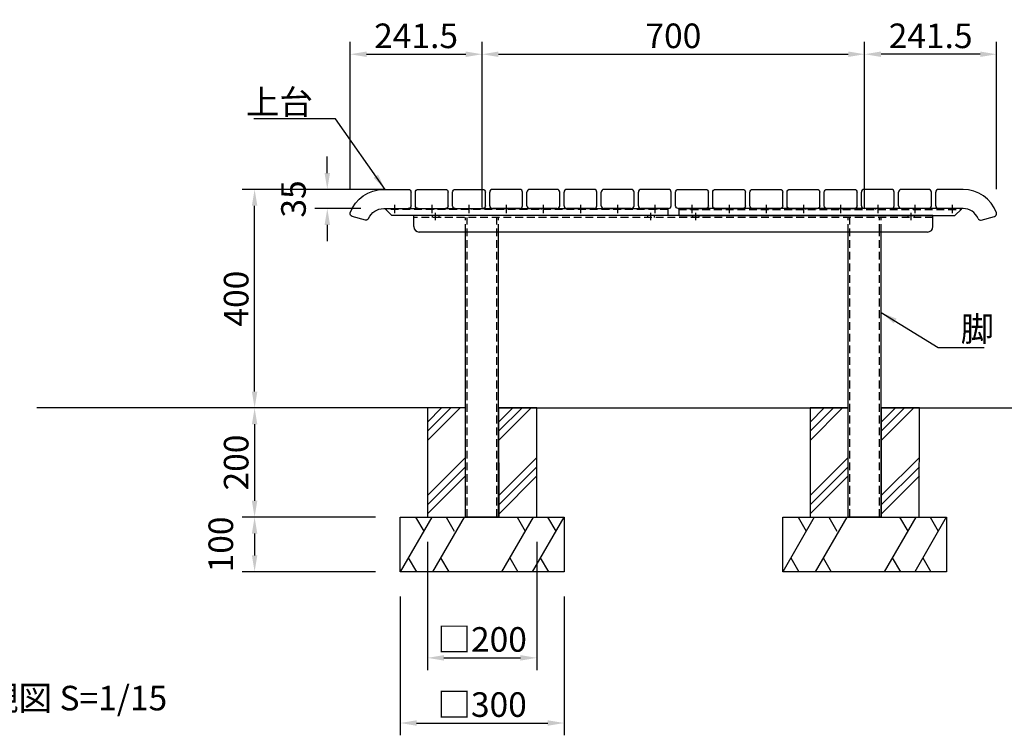
# Model space of a CAD drawing. Extents: x 0 to 6300, y 0 to 4455.
# Drawn here: x 3037 to 4838, y 747 to 2058 of the extents above; entities that cross this region are included whole.
import ezdxf

# ---------------------------------------------------------------- set-up
doc = ezdxf.new("R2010")
doc.units = 0
doc.header["$LTSCALE"] = 4.5
doc.linetypes.add('CENTER2', pattern=[28.575000000000003, 19.05, -3.175, 3.175, -3.175])
doc.linetypes.add('HIDDEN2', pattern=[4.762499999999999, 3.175, -1.5875])
doc.layers.get('DEFPOINTS').update_dxf_attribs({"linetype": 'CONTINUOUS'})
for name, color, linetype in [('P002', 181, 'CONTINUOUS'), ('P003', 231, 'CONTINUOUS'), ('P005', 91, 'CONTINUOUS'), ('P008', 241, 'CONTINUOUS'), ('P901', 135, 'CONTINUOUS'), ('P902', 185, 'CONTINUOUS'), ('P903', 225, 'CONTINUOUS'), ('P905', 95, 'CONTINUOUS'), ('P908', 245, 'CONTINUOUS'), ('P_1CENTER', 2, 'CONTINUOUS'), ('P_2DIM', 6, 'CONTINUOUS'), ('P_3TEXT', 60, 'CONTINUOUS'), ('P_7THICK', 7, 'CONTINUOUS')]:
    doc.layers.add(name, color=color, linetype=linetype)
doc.styles.add('BIGFONT', font='simplex.shx', dxfattribs={"bigfont": 'bigfont.shx'})
doc.dimstyles.new('DIMBIGFONT$0', dxfattribs={"dimscale": 15, "dimtxt": 3, "dimasz": 2, "dimexe": 1.5, "dimexo": 3, "dimgap": 0.75, "dimtad": 1, "dimdec": 1, "dimdsep": 46, "dimtxsty": 'BIGFONT', "dimsah": 1, "dimcen": 0, "dimclrt": 230, "dimadec": 0, "dimazin": 0, "dimtfac": 0.6, "dimtdec": 1, "dimtofl": 0, "dimtmove": 2, "dimatfit": 3, "dimfxl": 0, "dimtvp": 1, "dimtolj": 1, "dimarcsym": 0})
doc.dimstyles.new('DIMBIGFONT$7', dxfattribs={"dimscale": 15, "dimtxt": 3, "dimasz": 2, "dimexe": 1.5, "dimexo": 3, "dimgap": 0.75, "dimtad": 1, "dimdec": 1, "dimdsep": 46, "dimtxsty": 'BIGFONT', "dimsah": 1, "dimcen": 0, "dimclrt": 230, "dimadec": 0, "dimazin": 0, "dimtfac": 0.6, "dimtdec": 1, "dimtofl": 0, "dimtmove": 0, "dimatfit": 3, "dimfxl": 0, "dimtvp": 1, "dimtolj": 1, "dimarcsym": 0})

# ---------------------------------------------------------------- blocks, each defined once
blk = doc.blocks.new('*D15')
at = {"layer": 'DEFPOINTS', "color": 0}
for p in [(3466.490855005322, 1746.823667076584), (3702.887363898451, 1746.823667076584, 15.91391464671625), (3782.887126916437, 1346.823667081575, 15.91391464671824)]:
    blk.add_point(p, dxfattribs=at)
at = {"layer": 'P_2DIM', "color": 0, "lineweight": -2}
for p, q in [((3657.887363898451, 1746.823667076584), (3443.990855005322, 1746.823667076584)), ((3466.490855005322, 1376.823667081575), (3466.490855005322, 1716.823667076584)), ((3737.887126916437, 1346.823667081575), (3443.990855005322, 1346.823667081575))]:
    blk.add_line(p, q, dxfattribs=at)
at = {"layer": 'P_2DIM', "color": 0}
for points in [[(3461.490855005322, 1716.823667076584), (3471.490855005322, 1716.823667076584), (3466.490855005322, 1746.823667076584)], [(3461.490855005322, 1376.823667081575), (3471.490855005322, 1376.823667081575), (3466.490855005322, 1346.823667081575)]]:
    blk.add_solid(points, dxfattribs=at)
at = {"layer": 'P_2DIM', "color": 230, "insert": (3432.740855005322, 1546.82366707908), "char_height": 45, "attachment_point": 5, "rotation": 90, "style": 'BIGFONT'}
blk.add_mtext('\\A1;400', dxfattribs=at)
blk = doc.blocks.new('A$C6D3D679A')
at = {"layer": 'P003'}
for p, q in [((-1.184497523354366e-05, 4.999997220485966), (-1.184497523354366e-05, 29.99999722048597)), ((54.99998815501749, 34.99999722048597), (4.999988155024766, 34.99999722048597)), ((59.99998815502477, 4.999997220485966), (59.99998815502477, 29.99999722048597)), ((54.99998815502477, -2.779517672024667e-06), (4.99998815501749, -2.77951403404586e-06))]:
    blk.add_line(p, q, dxfattribs=at)
for centre, start, end in [((4.99998815501749, 29.99999722048597), 90, 180), ((54.99998815503204, 29.99999722048597), 0, 90), ((4.99998815501749, 4.999997220485966), 180, 270), ((54.99998815503204, 4.999997220485966), 270, 0)]:
    blk.add_arc(centre, 5, start, end, dxfattribs=at)
blk = doc.blocks.new('A$C0CE67F87')
at = {"layer": 'P003'}
for p, q in [((50.00000746203295, 56.03427495786309), (5.000007462032954, 56.03427495786309)), ((7.462040230166167e-06, 26.03427495785581), (7.462047506123781e-06, 51.03427495785945)), ((50.00000746203295, 21.03427495785945), (5.000007462032954, 21.03427495785945)), ((83.46065961154818, 2.967954242194537e-05), (107.7539719083361, 6.509403090945852))]:
    blk.add_line(p, q, dxfattribs=at)
for centre, radius, start, end in [((5.000007462032954, 51.03427495785763), 5, 90, 180), ((50.00000746203295, -8.965725042146005), 65, 19.78019184724609, 90), ((5.000007462032954, 26.03427495785581), 5, 180, 270), ((50.00000746203295, -8.965725042146005), 30, 23.21321070185603, 90), ((82.1665643860324, 4.829658810984256), 5, 203.213210701856, 284.9999999997931), ((106.4598766828276, 11.33903222238405), 5, 284.9999999997931, 19.78019184724609)]:
    blk.add_arc(centre, radius, start, end, dxfattribs=at)
blk = doc.blocks.new('A$C79E65E3D')
at = {"layer": 'P005'}
for p, q in [((-8.465154678560793e-05, 19.50000808607729), (505.0003893055764, 19.50000808608092)), ((-8.465154678560793e-05, 6.500008086077287), (-8.465154678560793e-05, 19.50000808607729)), ((517.0003893055764, 7.500008086080925), (505.0003893055764, 19.50000808608092)), ((517.0003893055764, 6.500008086080925), (-8.465154678560793e-05, 6.500008086080925)), ((517.0003893055764, 7.500008086080925), (517.0003893055764, 6.500008086080925))]:
    blk.add_line(p, q, dxfattribs=at)
at = {"layer": 'P905', "linetype": 'HIDDEN2'}
for p, q in [((-8.465154678560793e-05, 8.500008086077287), (516.0003893055764, 8.500008086080925)), ((19.99991534843139, 6.500008086080925), (19.99991534843139, 8.500008086080925)), ((27.99991534843139, 6.500008086080925), (27.99991534843139, 8.500008086080925)), ((87.99991534843139, 6.500008086080925), (87.99991534843139, 8.500008086080925)), ((95.99991534843139, 6.500008086080925), (95.99991534843139, 8.500008086080925)), ((155.9999153484241, 6.500008086080925), (155.9999153484241, 8.500008086080925)), ((163.9999153484241, 6.500008086080925), (163.9999153484241, 8.500008086080925)), ((224.00038931171, 6.500008086080925), (224.00038931171, 8.500008086080925)), ((232.00038931171, 6.500008086080925), (232.00038931171, 8.500008086080925)), ((292.00038931171, 6.500008086080925), (292.00038931171, 8.500008086080925)), ((300.00038931171, 6.500008086080925), (300.00038931171, 8.500008086080925)), ((360.00038931171, 6.500008086080925), (360.00038931171, 8.500008086080925)), ((368.00038931171, 6.500008086080925), (368.00038931171, 8.500008086080925)), ((428.00038931171, 6.500008086080925), (428.00038931171, 8.500008086080925)), ((436.00038931171, 6.500008086080925), (436.00038931171, 8.500008086080925)), ((495.9999153484096, 6.500008086080925), (495.9999153484096, 8.500008086080925)), ((503.9999153484096, 6.500008086080925), (503.9999153484096, 8.500008086080925))]:
    blk.add_line(p, q, dxfattribs=at)
at = {"layer": 'P_1CENTER', "linetype": 'CENTER2'}
for p, q in [((23.99991534843139, 8.086080924840644e-06), (23.99991534843139, 15.00000808608092)), ((91.99991534843139, 8.086080924840644e-06), (91.99991534843139, 15.00000808608092)), ((159.9999153484241, 8.086080924840644e-06), (159.9999153484241, 15.00000808608092)), ((228.00038931171, 8.086080924840644e-06), (228.00038931171, 15.00000808608092)), ((296.00038931171, 8.086080924840644e-06), (296.00038931171, 15.00000808608092)), ((364.00038931171, 8.086080924840644e-06), (364.00038931171, 15.00000808608092)), ((432.00038931171, 8.086080924840644e-06), (432.00038931171, 15.00000808608092)), ((499.9999153484096, 8.086080924840644e-06), (499.9999153484096, 15.00000808608092))]:
    blk.add_line(p, q, dxfattribs=at)
blk = doc.blocks.new('*D16')
at = {"layer": 'DEFPOINTS', "color": 0}
for p in [(3782.887126917572, 1346.823667081582, 15.91391464671824), (3466.490855006487, 1146.823667081575), (3732.725216595543, 1146.823667081575, -275.0625059851834)]:
    blk.add_point(p, dxfattribs=at)
at = {"layer": 'P_2DIM', "color": 0, "lineweight": -2}
for p, q in [((3737.887126917572, 1346.823667081582), (3443.990855006487, 1346.823667081582)), ((3466.490855006487, 1316.823667081582), (3466.490855006487, 1176.823667081575)), ((3687.725216595543, 1146.823667081575), (3443.990855006487, 1146.823667081575))]:
    blk.add_line(p, q, dxfattribs=at)
at = {"layer": 'P_2DIM', "color": 0}
for points in [[(3461.490855006487, 1316.823667081582), (3471.490855006487, 1316.823667081582), (3466.490855006487, 1346.823667081582)], [(3461.490855006487, 1176.823667081575), (3471.490855006487, 1176.823667081575), (3466.490855006487, 1146.823667081575)]]:
    blk.add_solid(points, dxfattribs=at)
at = {"layer": 'P_2DIM', "color": 230, "insert": (3432.740855006486, 1246.823667081579), "char_height": 45, "attachment_point": 5, "rotation": 90, "style": 'BIGFONT'}
blk.add_mtext('\\A1;200', dxfattribs=at)
blk = doc.blocks.new('*D17')
at = {"layer": 'DEFPOINTS', "color": 0}
for p in [(3732.725216595543, 1146.823667081575, -275.0625059851834), (3466.490855006487, 1046.823667081582), (3732.725216595529, 1046.823667081582)]:
    blk.add_point(p, dxfattribs=at)
at = {"layer": 'P_2DIM', "color": 0, "lineweight": -2}
for p, q in [((3687.725216595543, 1146.823667081575), (3443.990855006487, 1146.823667081575)), ((3466.490855006487, 1116.823667081575), (3466.490855006487, 1076.823667081582)), ((3687.725216595529, 1046.823667081582), (3443.990855006487, 1046.823667081582))]:
    blk.add_line(p, q, dxfattribs=at)
at = {"layer": 'P_2DIM', "color": 0}
for points in [[(3461.490855006487, 1116.823667081575), (3471.490855006487, 1116.823667081575), (3466.490855006487, 1146.823667081575)], [(3461.490855006487, 1076.823667081582), (3471.490855006487, 1076.823667081582), (3466.490855006487, 1046.823667081582)]]:
    blk.add_solid(points, dxfattribs=at)
at = {"layer": 'P_2DIM', "color": 230, "insert": (3404.615855006486, 1096.823667081579), "char_height": 45, "attachment_point": 5, "rotation": 90, "style": 'BIGFONT'}
blk.add_mtext('\\A1;100', dxfattribs=at)
blk = doc.blocks.new('*D18')
at = {"layer": 'DEFPOINTS', "color": 0}
for p in [(3782.887126917572, 1146.823667081582, 15.91391464673052), (3982.887126917572, 1146.823667081582, 15.91391464673779), (3982.887126917572, 889.1871876828591)]:
    blk.add_point(p, dxfattribs=at)
at = {"layer": 'P_2DIM', "color": 0, "lineweight": -2}
for p, q in [((3782.887126917572, 1101.823667081582), (3782.887126917572, 866.6871876828591)), ((3982.887126917572, 1101.823667081582), (3982.887126917572, 866.6871876828591)), ((3812.887126917572, 889.1871876828591), (3952.887126917572, 889.1871876828591))]:
    blk.add_line(p, q, dxfattribs=at)
at = {"layer": 'P_2DIM', "color": 0}
for points in [[(3812.887126917572, 894.1871876828591), (3812.887126917572, 884.1871876828591), (3782.887126917572, 889.1871876828591)], [(3952.887126917572, 894.1871876828591), (3952.887126917572, 884.1871876828591), (3982.887126917572, 889.1871876828591)]]:
    blk.add_solid(points, dxfattribs=at)
at = {"layer": 'P_2DIM', "color": 230, "insert": (3882.887126917572, 922.9371876828591), "char_height": 45, "attachment_point": 5, "style": 'BIGFONT'}
blk.add_mtext('\\A1;□200', dxfattribs=at)
blk = doc.blocks.new('*D19')
at = {"layer": 'DEFPOINTS', "color": 0}
for p in [(3732.725216595529, 1046.823667081582), (4032.725216595529, 1046.823667081502), (4032.725216595529, 769.9034811586243)]:
    blk.add_point(p, dxfattribs=at)
at = {"layer": 'P_2DIM', "color": 0, "lineweight": -2}
for p, q in [((3732.725216595529, 1001.823667081582), (3732.725216595529, 747.4034811586243)), ((4032.725216595529, 1001.823667081502), (4032.725216595529, 747.4034811586243)), ((3762.725216595529, 769.9034811586243), (4002.725216595529, 769.9034811586243))]:
    blk.add_line(p, q, dxfattribs=at)
at = {"layer": 'P_2DIM', "color": 0}
for points in [[(3762.725216595529, 774.9034811586243), (3762.725216595529, 764.9034811586243), (3732.725216595529, 769.9034811586243)], [(4002.725216595529, 774.9034811586243), (4002.725216595529, 764.9034811586243), (4032.725216595529, 769.9034811586243)]]:
    blk.add_solid(points, dxfattribs=at)
at = {"layer": 'P_2DIM', "color": 230, "insert": (3882.725216595529, 803.6534811586243), "char_height": 45, "attachment_point": 5, "style": 'BIGFONT'}
blk.add_mtext('\\A1;□300', dxfattribs=at)
blk = doc.blocks.new('*D20')
at = {"layer": 'DEFPOINTS', "color": 0}
for p in [(3747.618818273506, 1746.822529841345), (3599.474412209529, 1711.823667079392), (3705.7252165963, 1711.823667079392)]:
    blk.add_point(p, dxfattribs=at)
at = {"layer": 'P_2DIM', "color": 0, "lineweight": -2}
for p, q in [((3599.474412209529, 1776.822529841345), (3599.474412209529, 1806.822529841345)), ((3702.618818273506, 1746.822529841345), (3576.974412209529, 1746.822529841346)), ((3660.7252165963, 1711.823667079392), (3576.974412209529, 1711.823667079392)), ((3599.474412209529, 1681.823667079392), (3599.474412209529, 1651.823667079392))]:
    blk.add_line(p, q, dxfattribs=at)
at = {"layer": 'P_2DIM', "color": 0}
for points in [[(3594.474412209529, 1776.822529841345), (3604.474412209529, 1776.822529841345), (3599.474412209529, 1746.822529841345)], [(3594.474412209529, 1681.823667079392), (3604.474412209529, 1681.823667079392), (3599.474412209529, 1711.823667079392)]]:
    blk.add_solid(points, dxfattribs=at)
at = {"layer": 'P_2DIM', "color": 230, "insert": (3537.599412209529, 1729.323098460369), "char_height": 45, "attachment_point": 5, "rotation": 90, "style": 'BIGFONT'}
blk.add_mtext('\\A1;35', dxfattribs=at)
blk = doc.blocks.new('*D24')
at = {"layer": 'DEFPOINTS', "color": 0}
for p in [(4582.725690558451, 1994.25079141937), (3882.725216594394, 1668.823667080331), (4582.725690558451, 1668.823667080331)]:
    blk.add_point(p, dxfattribs=at)
at = {"layer": 'P_2DIM', "color": 0, "lineweight": -2}
for p, q in [((3882.725216594394, 1713.823667080331), (3882.725216594394, 2016.75079141937)), ((4582.725690558451, 1713.823667080331), (4582.725690558451, 2016.75079141937)), ((3912.725216594394, 1994.25079141937), (4552.725690558451, 1994.25079141937))]:
    blk.add_line(p, q, dxfattribs=at)
at = {"layer": 'P_2DIM', "color": 0}
for points in [[(3912.725216594394, 1999.25079141937), (3912.725216594394, 1989.25079141937), (3882.725216594394, 1994.25079141937)], [(4552.725690558451, 1999.25079141937), (4552.725690558451, 1989.25079141937), (4582.725690558451, 1994.25079141937)]]:
    blk.add_solid(points, dxfattribs=at)
at = {"layer": 'P_2DIM', "color": 230, "insert": (4232.725453576422, 2028.00079141937), "char_height": 45, "attachment_point": 5, "style": 'BIGFONT'}
blk.add_mtext('\\A1;700', dxfattribs=at)
blk = doc.blocks.new('*D25')
at = {"layer": 'DEFPOINTS', "color": 0}
for p in [(3882.725216594394, 1994.25079141937), (3882.725216594394, 1713.823667080331), (3641.265584351349, 1702.1284243439)]:
    blk.add_point(p, dxfattribs=at)
at = {"layer": 'P_2DIM', "color": 0, "lineweight": -2}
for p, q in [((3641.265584351349, 1747.1284243439), (3641.265584351349, 2016.75079141937)), ((3882.725216594394, 1758.823667080331), (3882.725216594394, 2016.75079141937)), ((3671.265584351349, 1994.25079141937), (3852.725216594394, 1994.25079141937))]:
    blk.add_line(p, q, dxfattribs=at)
at = {"layer": 'P_2DIM', "color": 0}
for points in [[(3671.265584351349, 1999.25079141937), (3671.265584351349, 1989.25079141937), (3641.265584351349, 1994.25079141937)], [(3852.725216594394, 1999.25079141937), (3852.725216594394, 1989.25079141937), (3882.725216594394, 1994.25079141937)]]:
    blk.add_solid(points, dxfattribs=at)
at = {"layer": 'P_2DIM', "color": 230, "insert": (3761.995400472872, 2028.00079141937), "char_height": 45, "attachment_point": 5, "style": 'BIGFONT'}
blk.add_mtext('\\A1;241.5', dxfattribs=at)
blk = doc.blocks.new('*D26')
at = {"layer": 'DEFPOINTS', "color": 0}
for p in [(4582.725690558451, 1994.25079141937), (4582.725690558451, 1713.823667080331), (4824.185322792997, 1702.1284243439)]:
    blk.add_point(p, dxfattribs=at)
at = {"layer": 'P_2DIM', "color": 0, "lineweight": -2}
for p, q in [((4582.725690558451, 1758.823667080331), (4582.725690558451, 2016.75079141937)), ((4824.185322792997, 1747.1284243439), (4824.185322792997, 2016.75079141937)), ((4794.185322792997, 1994.25079141937), (4612.725690558451, 1994.25079141937))]:
    blk.add_line(p, q, dxfattribs=at)
at = {"layer": 'P_2DIM', "color": 0}
for points in [[(4612.725690558451, 1999.25079141937), (4612.725690558451, 1989.25079141937), (4582.725690558451, 1994.25079141937)], [(4794.185322792997, 1999.25079141937), (4794.185322792997, 1989.25079141937), (4824.185322792997, 1994.25079141937)]]:
    blk.add_solid(points, dxfattribs=at)
at = {"layer": 'P_2DIM', "color": 230, "insert": (4703.455506675724, 2028.00079141937), "char_height": 45, "attachment_point": 5, "style": 'BIGFONT'}
blk.add_mtext('\\A1;241.5', dxfattribs=at)

msp = doc.modelspace()

# ---------------------------------------------------------------- hatches: boundary and pattern name
at = {"layer": 'P902'}
h = msp.add_hatch(dxfattribs=at)
h.set_pattern_fill('PLAST', color=256, scale=15, angle=45, style=0)
h.set_pattern_definition([(45, (-77186.18770610052, 46939.81679211291), (-67.35192090801864, 67.35192090801866), []), (45, (-77194.60669621402, 46948.23578222641), (-67.35192090801864, 67.35192090801866), []), (45, (-77203.02568632753, 46956.65477233991), (-67.35192090801864, 67.35192090801866), [])])
h.paths.add_polyline_path([(3782.887126917572, 1146.823667081582), (3852.475216595558, 1146.873667078791), (3852.475216595529, 1346.823667081073), (3782.887126917572, 1346.823667081066)])
h = msp.add_hatch(dxfattribs=at)
h.set_pattern_fill('PLAST', color=256, scale=15, angle=45, style=0)
h.set_pattern_definition([(45, (-77055.93770610049, 46939.81679211291), (-67.35192090801864, 67.35192090801866), []), (45, (-77064.35669621399, 46948.23578222641), (-67.35192090801864, 67.35192090801866), []), (45, (-77072.7756863275, 46956.65477233991), (-67.35192090801864, 67.35192090801866), [])])
h.paths.add_polyline_path([(3913.137126917602, 1146.823667081582), (3982.725216595587, 1146.873667078791), (3982.887126917616, 1346.82366708108), (3912.975216595558, 1346.823667080665)])
h = msp.add_hatch(dxfattribs=at)
h.set_pattern_fill('PLAST', color=256, scale=15, angle=45, style=0)
h.set_pattern_definition([(45, (-76486.18770610052, 46939.81679211291), (-67.35192090801864, 67.35192090801866), []), (45, (-76494.60669621402, 46948.23578222641), (-67.35192090801864, 67.35192090801866), []), (45, (-76503.02568632753, 46956.65477233991), (-67.35192090801864, 67.35192090801866), [])])
h.paths.add_polyline_path([(4482.887126917572, 1146.823667081582), (4552.475216595558, 1146.873667078791), (4552.475216595529, 1346.823667081073), (4482.887126917572, 1346.823667081066)])
h = msp.add_hatch(dxfattribs=at)
h.set_pattern_fill('PLAST', color=256, scale=15, angle=45, style=0)
h.set_pattern_definition([(45, (-76355.93770610049, 46939.81679211291), (-67.35192090801864, 67.35192090801866), []), (45, (-76364.35669621399, 46948.23578222641), (-67.35192090801864, 67.35192090801866), []), (45, (-76372.7756863275, 46956.65477233991), (-67.35192090801864, 67.35192090801866), [])])
h.paths.add_polyline_path([(4613.137126917602, 1146.823667081582), (4682.725216595587, 1146.873667078791), (4682.887126917616, 1346.82366708108), (4612.975216595558, 1346.823667080665)])

# ---------------------------------------------------------------- linework, layer by layer
at = {"layer": 'P002'}
for p, q in [((3732.725216595543, 1146.823667081575, -290.9764206319016), (4032.725216595543, 1146.823667081604, -290.9764206318944)), ((3732.725216595529, 1046.823667081582, -290.9764206318907), (3732.725216595529, 1146.823667081575, -290.9764206318907)), ((4032.725216595543, 1146.823667081582, -290.9764206318907), (4032.725216595514, 1046.823667081575, -290.9764206318907)), ((4432.725216595543, 1146.823667081575, -290.9764206319016), (4732.725216595543, 1146.823667081604, -290.9764206318944)), ((4432.725216595529, 1046.823667081582, -290.9764206318907), (4432.725216595529, 1146.823667081575, -290.9764206318907)), ((4732.725216595543, 1146.823667081582, -290.9764206318907), (4732.725216595514, 1046.823667081575, -290.9764206318907)), ((4032.725216595514, 1046.823667081597, -290.9764206318944), (3732.725216595529, 1046.823667081582, -290.9764206318907)), ((4732.725216595514, 1046.823667081597, -290.9764206318944), (4432.725216595529, 1046.823667081582, -290.9764206318907))]:
    msp.add_line(p, q, dxfattribs=at)
at = {"layer": 'P002', "elevation": -275.0625059851725}
for points in [[(3782.887126917572, 1146.823667081582), (3852.475216595558, 1146.873667078791), (3852.475216595529, 1346.823667081073), (3782.887126917572, 1346.823667081066)], [(3913.137126917602, 1146.823667081582), (3982.725216595587, 1146.873667078791), (3982.887126917616, 1346.82366708108), (3912.975216595558, 1346.823667080665)], [(4482.887126917572, 1146.823667081582), (4552.475216595558, 1146.873667078791), (4552.475216595529, 1346.823667081073), (4482.887126917572, 1346.823667081066)], [(4613.137126917602, 1146.823667081582), (4682.725216595587, 1146.873667078791), (4682.887126917616, 1346.82366708108), (4612.975216595558, 1346.823667080665)]]:
    msp.add_lwpolyline(points, close=True, dxfattribs=at)
at = {"layer": 'P008'}
for p, q in [((3757.724979612787, 1678.823667081553), (3757.724979612787, 1698.823667081655)), ((4707.725927540072, 1698.823667071527), (3757.724979612787, 1698.823667081655)), ((4707.725927540072, 1678.823667081553), (4707.725927540072, 1698.823667081655)), ((4697.725927540072, 1668.823667081553), (3767.72497961268, 1668.823667081561)), ((3852.475216594394, 1146.873667078784, -275.0625059851725), (3852.475216594395, 1668.823667080657, 560.4737558268795)), ((3912.975216594394, 1146.873667078784, -275.0625059851725), (3912.975216594394, 1668.823667080011, 844.1506119387834)), ((4552.475690558451, 1146.873667078784, -275.0625059851725), (4552.475690558451, 1668.823667081554, 844.1506119420931)), ((4612.975690558451, 1146.873667078784, -275.0625059851725), (4612.97569055845, 1668.823667081554, 560.4737558283157)), ((3912.975216594394, 1146.873667078784, -1812.433545837795), (3852.475216594394, 1146.873667078784, -1812.433545837795)), ((3912.975216595558, 1146.873667078791, -2087.496051822967), (3852.475216595558, 1146.873667078791, -2087.496051822967)), ((4612.975216595558, 1146.873667078791, -2087.496051822967), (4552.475216595558, 1146.873667078791, -2087.496051822967)), ((4552.475690558451, 1146.873667078784, -1812.433545837795), (4612.975690558451, 1146.873667078784, -1812.433545837795)), ((4552.475690559615, 1146.873667078791, -1812.433545837795), (4612.975690559615, 1146.873667078791, -1812.433545837795))]:
    msp.add_line(p, q, dxfattribs=at)
for centre, start, end in [((3767.724979612787, 1678.823667081553), 180, 269.9999999991662), ((4697.725927540072, 1678.823667081553), 270, 0)]:
    msp.add_arc(centre, 10, start, end, dxfattribs=at)
at = {"layer": 'P902'}
for p, q in [((3790.622153836666, 1146.823667081582, -275.0625059851725), (3732.887126917703, 1046.823667081582, -275.0625059851725)), ((3761.161524264971, 1146.823667080462, -275.0625059851725), (3775.891839050499, 1121.310013460432, -275.0625059851725)), ((3849.812869257774, 1146.823667081364, -275.0625059851725), (3792.077842338811, 1046.823667081364, -275.0625059851725)), ((3817.037072778199, 1146.823667080345, -275.0625059851725), (3831.767387563727, 1121.310013460345, -275.0625059851725)), ((3976.230202188061, 1146.823667080462, -275.0625059851725), (3918.495175269098, 1046.823667080462, -275.0625059851725)), ((3946.769572617006, 1146.823667080462, -275.0625059851725), (3961.499887402533, 1121.310013460432, -275.0625059851725)), ((4032.105750701288, 1146.823667080345, -275.0625059851725), (3974.370723782326, 1046.823667080345, -275.0625059851725)), ((4002.645121130205, 1146.823667080345, -275.0625059851725), (4017.375435915732, 1121.310013460345, -275.0625059851725)), ((4490.622153836666, 1146.823667081582, -275.0625059851725), (4432.887126917703, 1046.823667081582, -275.0625059851725)), ((4461.161524264971, 1146.823667080462, -275.0625059851725), (4475.891839050499, 1121.310013460432, -275.0625059851725)), ((4549.812869257774, 1146.823667081364, -275.0625059851725), (4492.077842338811, 1046.823667081364, -275.0625059851725)), ((4517.037072778199, 1146.823667080345, -275.0625059851725), (4531.767387563727, 1121.310013460345, -275.0625059851725)), ((4676.230202188061, 1146.823667080462, -275.0625059851725), (4618.495175269098, 1046.823667080462, -275.0625059851725)), ((4646.769572617006, 1146.823667080462, -275.0625059851725), (4661.499887402533, 1121.310013460432, -275.0625059851725)), ((4732.105750701288, 1146.823667080345, -275.0625059851725), (4674.370723782326, 1046.823667080345, -275.0625059851725)), ((4702.645121130205, 1146.823667080345, -275.0625059851725), (4717.375435915732, 1121.310013460345, -275.0625059851725)), ((3747.710898658799, 1072.499192896939, -275.0625059851725), (3762.534670399895, 1046.823667081582, -275.0625059851725)), ((3806.901614079907, 1072.499192896736, -275.0625059851725), (3821.725385820973, 1046.823667081364, -275.0625059851725)), ((3933.318947010164, 1072.499192895833, -275.0625059851725), (3948.14271875126, 1046.823667080462, -275.0625059851725)), ((3989.194495523392, 1072.499192895717, -275.0625059851725), (4004.018267264488, 1046.823667080345, -275.0625059851725)), ((4447.710898658799, 1072.499192896939, -275.0625059851725), (4462.534670399895, 1046.823667081582, -275.0625059851725)), ((4506.901614079907, 1072.499192896736, -275.0625059851725), (4521.725385820973, 1046.823667081364, -275.0625059851725)), ((4633.318947010164, 1072.499192895833, -275.0625059851725), (4648.14271875126, 1046.823667080462, -275.0625059851725)), ((4689.194495523392, 1072.499192895717, -275.0625059851725), (4704.018267264488, 1046.823667080345, -275.0625059851725))]:
    msp.add_line(p, q, dxfattribs=at)
at = {"layer": 'P903'}
for p, q in [((3791.563069274489, 1698.823667084078), (3791.56306927446, 1695.623667084081)), ((3803.563069274489, 1698.823667083954), (3803.563069274489, 1695.623667083957)), ((4185.563069274489, 1698.823667084078), (4185.56306927446, 1695.623667084081)), ((4197.563069274489, 1698.823667083954), (4197.563069274489, 1695.623667083957)), ((4267.564017201774, 1698.823667084078), (4267.564017201745, 1695.623667084081)), ((4279.564017201774, 1698.823667083954), (4279.564017201774, 1695.623667083957)), ((4661.564017201774, 1698.823667084078), (4661.564017201745, 1695.623667084081)), ((4673.564017201774, 1698.823667083954), (4673.564017201774, 1695.623667083957))]:
    msp.add_line(p, q, dxfattribs=at)
at = {"layer": 'P908', "linetype": 'HIDDEN2'}
for p, q in [((4707.725927540072, 1695.62366707153), (3757.724979612758, 1695.623667081658)), ((3852.475216594395, 1668.823667080657, 560.4737558268795), (3852.475216594394, 1695.623667079919, 603.3751291688975)), ((3855.675216594405, 1146.873667078784, -275.0625059851725), (3855.675216594405, 1695.623667079883, 603.3751291688593)), ((3909.775216594397, 1146.873667078784, -275.0625059851725), (3909.775216594397, 1695.623667079351, 603.3751291672811)), ((3912.975216594394, 1668.823667080011, 844.1506119387834), (3912.975216594394, 1695.623667079315, 901.6176328402353)), ((4552.475690558451, 1668.823667081554, 844.1506119420931), (4552.475690558451, 1695.623667079315, 901.6176328402353)), ((4555.675690558448, 1146.873667078784, -275.0625059851725), (4555.675690558448, 1695.623667079351, 603.3751291672811)), ((4609.775690558439, 1668.823667081554, 560.4737558283347), (4609.775690558439, 1695.623667079883, 603.3751291688593)), ((4612.97569055845, 1668.823667081554, 560.4737558283157), (4612.975690558451, 1695.623667079919, 603.3751291688975)), ((4609.775690558439, 1146.873667078784, -275.0625059851725), (4609.775690558439, 1668.823667081554, 560.4737558283347))]:
    msp.add_line(p, q, dxfattribs=at)
at = {"layer": 'P_1CENTER', "linetype": 'CENTER2'}
for p, q in [((3797.563069274489, 1690.223667084079), (3797.563069274489, 1704.223667084079)), ((4191.563069274489, 1690.223667084079), (4191.563069274489, 1704.223667084079)), ((4273.564017201774, 1690.223667084079), (4273.564017201774, 1704.223667084079)), ((4667.564017201774, 1690.223667084079), (4667.564017201774, 1704.223667084079))]:
    msp.add_line(p, q, dxfattribs=at)
at = {"layer": 'P_7THICK'}
for p, q in [((3852.475216595529, 1346.823667081073), (3068.061047063267, 1346.823667080876)), ((3912.975216595543, 1346.823667081073, -174.3387730561844), (4552.475690559615, 1346.823667081539)), ((4612.975690559615, 1346.823667081546), (4957.65846130118, 1346.823667081582))]:
    msp.add_line(p, q, dxfattribs=at)

# ---------------------------------------------------------------- block references
at = {"layer": 'P901', "xscale": -1}
for name, p in [('A$C0CE67F87', (3752.725461034177, 1690.789392121515)), ('A$C6D3D679A', (3820.72544172722, 1711.823669858895)), ('A$C6D3D679A', (3888.725441727176, 1711.823669858895))]:
    msp.add_blockref(name, p, dxfattribs=at)
at = {"layer": 'P901'}
for name, p in [('A$C6D3D679A', (3896.725465417185, 1711.823669858895)), ('A$C6D3D679A', (3964.725465417228, 1711.823669858895)), ('A$C6D3D679A', (4032.725465417185, 1711.823669858895)), ('A$C6D3D679A', (4100.725465417156, 1711.823669858895)), ('A$C6D3D679A', (4168.725465417156, 1711.823669858895)), ('A$C6D3D679A', (4576.72546541717, 1711.823669858895)), ('A$C6D3D679A', (4644.725465417127, 1711.823669858895)), ('A$C0CE67F87', (4712.725446110169, 1690.789392121515))]:
    msp.add_blockref(name, p, dxfattribs=at)
at = {"layer": 'P901', "extrusion": (0, 0, -1), "zscale": -1}
for p in [(-4296.725441727191, 1711.823669858895), (-4364.725441727191, 1711.823669858895), (-4432.725441727162, 1711.823669858895), (-4500.725441727118, 1711.823669858895), (-4568.725441727162, 1711.823669858895)]:
    msp.add_blockref('A$C6D3D679A', p, dxfattribs=at)
at = {"layer": 'P901', "rotation": 180}
msp.add_blockref('A$C79E65E3D', (4222.725605901869, 1718.323675165469), dxfattribs=at)
at = {"layer": 'P901', "extrusion": (0, 0, -1), "zscale": -1, "rotation": 180}
msp.add_blockref('A$C79E65E3D', (-4242.725301242477, 1718.323675165469), dxfattribs=at)

# ---------------------------------------------------------------- texts
at = {"layer": 'P_3TEXT', "char_height": 45, "style": 'BIGFONT'}
for s, insert, attachment_point in [('{\\C230;上台}', (3573.159054585078, 1884.377821150381), 9), ('{\\C230;脚}', (4758.379342498331, 1468.880734953294, 273.5378195449348), 7), ('外観図 S=1/15', (2911.655617455137, 838.056165728558), 1)]:
    msp.add_mtext(s, dxfattribs=dict(at, insert=insert, attachment_point=attachment_point))

# ---------------------------------------------------------------- dimensions: what is measured, and where the dimension line sits
at = {"layer": 'P_2DIM'}
for base, p1, p2, picture, middle in [((3882.725216594394, 1994.25079141937), (3641.265584351349, 1702.1284243439), (3882.725216594394, 1713.823667080331), '*D25', (3761.995400472872, 2028.00079141937)), ((4582.725690558451, 1994.25079141937), (3882.725216594394, 1668.823667080331), (4582.725690558451, 1668.823667080331), '*D24', (4232.725453576422, 2028.00079141937)), ((4582.725690558451, 1994.25079141937), (4824.185322792997, 1702.1284243439), (4582.725690558451, 1713.823667080331), '*D26', (4703.455506675724, 2028.00079141937))]:
    dim = msp.add_linear_dim(base=base, p1=p1, p2=p2, dimstyle='DIMBIGFONT$0', dxfattribs=at)
    dim.commit()
    dim.dimension.update_dxf_attribs({"geometry": picture, "text_midpoint": middle})
for base, p1, p2, picture, middle in [((3599.474412209529, 1711.823667079392), (3747.618818273506, 1746.822529841345), (3705.7252165963, 1711.823667079392), '*D20', (3537.599412209529, 1729.323098460369)), ((3466.490855005322, 1746.823667076584, -15.91391464671824), (3782.887126916437, 1346.823667081575), (3702.887363898451, 1746.823667076584), '*D15', (3432.740855005322, 1546.82366707908, -15.91391464671824)), ((3466.490855006487, 1146.823667081575, -15.91391464671824), (3782.887126917572, 1346.823667081582), (3732.725216595543, 1146.823667081575, -290.9764206319016), '*D16', (3432.740855006486, 1246.823667081579, -15.91391464671824)), ((3466.490855006487, 1046.823667081582, -15.91391464671824), (3732.725216595543, 1146.823667081575, -290.9764206319016), (3732.725216595529, 1046.823667081582, -15.91391464671824), '*D17', (3404.615855006486, 1096.823667081579, -15.91391464671824))]:
    dim = msp.add_linear_dim(base=base, p1=p1, p2=p2, angle=90, dimstyle='DIMBIGFONT$0', dxfattribs=at)
    dim.commit()
    dim.dimension.update_dxf_attribs({"geometry": picture, "text_midpoint": middle})
for base, p1, p2, picture, middle in [((3982.887126917572, 889.1871876828591, -290.9764206318907), (3782.887126917572, 1146.823667081582, -275.0625059851602), (3982.887126917572, 1146.823667081582, -275.0625059851529), '*D18', (3882.887126917572, 922.9371876828591, -290.9764206318907)), ((4032.725216595529, 769.9034811586243, -290.9764206318907), (3732.725216595529, 1046.823667081582, -290.9764206318907), (4032.725216595529, 1046.823667081502, -290.9764206318907), '*D19', (3882.725216595529, 803.6534811586243, -290.9764206318907))]:
    dim = msp.add_linear_dim(base=base, p1=p1, p2=p2, text='□<>', dimstyle='DIMBIGFONT$0', dxfattribs=at)
    dim.commit()
    dim.dimension.update_dxf_attribs({"geometry": picture, "text_midpoint": middle})

# ---------------------------------------------------------------- leaders
at = {"layer": 'P_2DIM', "annotation_type": 0, "has_hookline": 1}
for points, hookline_direction, text_width in [([(3705.530473895793, 1746.4982955905), (3614.409054585078, 1875.707935649436), (3584.409054585078, 1875.707935649436)], 1, 108), ([(4612.975690558393, 1521.555898306811, 273.5378195449348), (4717.129342498331, 1457.630734953294, 273.5378195449348), (4747.129342498331, 1457.630734953294, 273.5378195449348)], 0, 43.28571428571428)]:
    msp.add_leader(points, dimstyle='DIMBIGFONT$7', override={"dimscale": 15}, dxfattribs=dict(at, hookline_direction=hookline_direction, text_width=text_width))

doc.saveas('drawing.dxf')
